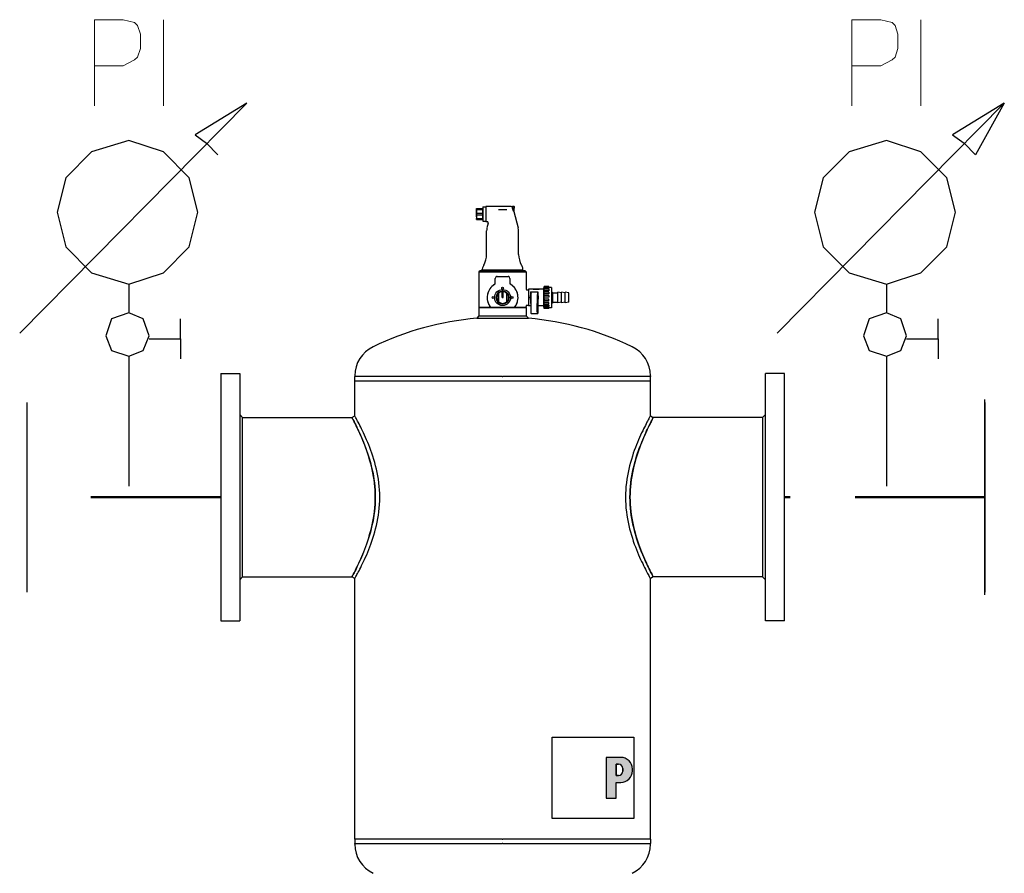
# Model space of a CAD drawing. Units: millimetres. Extents: x -19639 to -1201, y 4679 to 13683.
# Drawn here: x -11037 to -10658, y 8284 to 8612 of the extents above; entities that cross this region are included whole.
import ezdxf

# ---------------------------------------------------------------- set-up
doc = ezdxf.new("R2010")
doc.units = ezdxf.units.MM
doc.linetypes.add('DASHED', pattern=[0.75, 0.5, -0.25])
doc.layers.add('1', color=130, linetype='Continuous')
doc.layers.add('2DH_SYM', color=41, linetype='Continuous')
doc.layers.add('2DH_PLS_P', color=170, linetype='DASHED', lineweight=50)
doc.layers.add('2DH_PLS_Z', color=240, linetype='Continuous', lineweight=50)

# ---------------------------------------------------------------- blocks, each defined once
blk = doc.blocks.new('A$C1CEA7699')
h = blk.add_hatch(color=256)
edge = h.paths.add_edge_path(flags=16)
edge.add_line((546.9, 295.7), (543.7, 295.7))
edge.add_line((543.7, 295.7), (543.7, 280.1))
edge.add_line((543.7, 280.1), (546.9, 280.1))
edge.add_arc((546.9, 286.1), 6, 270, 360)
edge.add_line((552.9, 286.1), (552.9, 289.7))
edge.add_arc((546.9, 289.7), 6, 0, 90)
edge = h.paths.add_edge_path()
edge.add_line((529.7, 305.1), (529.7, 248.8))
edge.add_line((529.7, 248.8), (543.7, 248.8))
edge.add_line((543.7, 248.8), (543.7, 270.7))
edge.add_line((543.7, 270.7), (550, 270.7))
edge.add_arc((550, 286.7), 16, 270, 360)
edge.add_line((566, 286.7), (566, 289.1))
edge.add_arc((550, 289.1), 16, 0, 90)
edge.add_line((550, 305.1), (529.7, 305.1))
for p, q in [((351.8, 1059.4), (351.5, 1059.4)), ((351.5, 1055.7), (351.5, 1059.4)), ((351.8, 1059.4), (360.2, 1059.4)), ((351.8, 1058.1), (351.8, 1059.4)), ((351.8, 1058.1), (360.2, 1058.1)), ((360.2, 1059.4), (360.5, 1059.4)), ((360.2, 1058.1), (360.2, 1059.4)), ((360.5, 1061.7), (360.7, 1061.9)), ((360.5, 1061.7), (360.5, 1042.2)), ((360.7, 1041.9), (360.7, 1061.9)), ((360.7, 1061.9), (364.5, 1061.9)), ((364.5, 1062.4), (364.5, 1041.4)), ((399.1, 1062.4), (364.5, 1062.4)), ((381.9, 1058.3), (393.1, 1058.3)), ((401, 1060.8), (401, 1062.7)), ((401, 1062.7), (403.3, 1062.7)), ((401, 1061.6), (401, 1061.6)), ((401, 1060.8), (401, 1060.4)), ((403.3, 1059.6), (402.5, 1059.6)), ((402.5, 1058.4), (402.5, 1059.6)), ((403.3, 1058.7), (402.5, 1058.7)), ((402.5, 1058.4), (403.3, 1058.4)), ((403.3, 1059.6), (403.3, 1062.7)), ((403.6, 1062.4), (403.3, 1062.7)), ((403.3, 1059.6), (403.6, 1059.6)), ((403.3, 1058.7), (403.6, 1058.7)), ((403.6, 1058.4), (403.3, 1058.4)), ((403.3, 1055.7), (403.3, 1058.4)), ((403.6, 1062.4), (403.6, 1059.6)), ((403.6, 1058.4), (403.6, 1058.7)), ((403.6, 1055.9), (403.6, 1058.4)), ((351.5, 1055.7), (351.5, 1048.2)), ((351.5, 1048.2), (351.5, 1044.4)), ((351.5, 1044.4), (351.8, 1044.4)), ((351.8, 1053.2), (360.2, 1053.2)), ((351.8, 1050.6), (351.8, 1053.2)), ((351.8, 1050.6), (360.2, 1050.6)), ((351.8, 1045.7), (360.2, 1045.7)), ((351.8, 1044.4), (351.8, 1045.7)), ((351.8, 1044.4), (360.2, 1044.4)), ((360.2, 1050.6), (360.2, 1053.2)), ((360.2, 1044.4), (360.2, 1045.7)), ((360.2, 1044.4), (360.5, 1044.4)), ((402.7, 1055.7), (403.3, 1055.7)), ((403, 1055.2), (409, 1032.7)), ((403.6, 1055.9), (403.3, 1055.7)), ((360.5, 1042.2), (360.7, 1041.9)), ((360.7, 1041.9), (364.5, 1041.9)), ((366.3, 1041.4), (364.5, 1041.4)), ((367.8, 1039.4), (366, 1032.7)), ((365.5, 996.5), (365.5, 1028.8)), ((409.5, 996.5), (409.5, 1028.8)), ((359.5, 974.9), (358, 973.9)), ((359.5, 974.9), (359.5, 976)), ((415.5, 974.9), (359.5, 974.9)), ((361.5, 981.5), (360.6, 980)), ((413.5, 981.5), (414.4, 980)), ((415.5, 974.9), (415.5, 976)), ((415.5, 974.9), (417, 973.9)), ((356.5, 973.9), (355, 972.4)), ((355, 972.4), (420, 972.4)), ((355, 972.4), (355, 924.9)), ((418.5, 973.9), (356.5, 973.9)), ((377.5, 957.3), (377.5, 963.4)), ((380, 965.9), (387.5, 965.9)), ((387.5, 965.9), (395, 965.9)), ((396.8, 965.1), (396.8, 965.1)), ((397.5, 963.4), (397.5, 957.3)), ((418.5, 973.9), (420, 972.4)), ((420, 972.4), (420, 948.6)), ((423, 948.6), (423, 925.6)), ((429.6, 948.6), (423, 948.6)), ((429.6, 948.6), (429.6, 948.6)), ((429.6, 948.6), (430.5, 948.6)), ((430.5, 948.2), (430.5, 948.6)), ((430.5, 948.6), (430.5, 948.6)), ((430.9, 948.6), (430.5, 948.6)), ((430.9, 948.6), (431.8, 948.6)), ((430.9, 948.6), (430.9, 948.6)), ((431.8, 948.4), (431.8, 948.6)), ((431.8, 948.6), (431.8, 948.6)), ((432.7, 948.6), (431.8, 948.6)), ((432.7, 948.5), (432.2, 948.5)), ((432.7, 948.5), (432.7, 948.6)), ((432.7, 948.4), (432.7, 948.5)), ((433.6, 948.6), (433.6, 948.6)), ((434, 948.6), (433.6, 948.6)), ((433.8, 948), (433.8, 948.5)), ((434, 948.6), (434, 948.6)), ((434.9, 948.6), (434.9, 948.5)), ((435.8, 948.6), (434.9, 948.6)), ((434.9, 948.4), (434.9, 948.5)), ((434.9, 948.5), (435.3, 948.5)), ((435.8, 948.6), (435.8, 948.6)), ((436.7, 948.6), (435.8, 948.6)), ((435.8, 948.4), (435.8, 948.6)), ((436.7, 948.6), (436.7, 948.6)), ((437.1, 948.6), (436.7, 948.6)), ((437.1, 948.2), (437.1, 948.6)), ((437.1, 948.6), (437.1, 948.6)), ((438, 948.6), (437.1, 948.6)), ((438, 948.6), (438, 948.6)), ((444, 948.6), (438, 948.6)), ((444, 923.9), (444, 950.3)), ((444.7, 950.3), (444, 950.3)), ((444.7, 951.2), (444.7, 952.3)), ((451.2, 952.3), (444.7, 952.3)), ((444.7, 949.4), (444.7, 951.2)), ((451.2, 951.2), (444.7, 951.2)), ((444.7, 948.5), (444.7, 949.4)), ((451.2, 949.4), (444.7, 949.4)), ((444.7, 946.4), (444.7, 948.5)), ((451.2, 948.5), (444.7, 948.5)), ((451.2, 951.2), (451.2, 952.3)), ((451.2, 951.2), (451.2, 949.4)), ((454.9, 951.1), (451.2, 951.1)), ((451.2, 948.5), (451.2, 946.4)), ((454.9, 951.1), (454.9, 923.1)), ((381.5, 942.9), (381.5, 943.5)), ((381.5, 931.3), (381.5, 942.9)), ((381.8, 942.8), (381.8, 931.4)), ((386.7, 945.8), (386.7, 945.1)), ((386.7, 937.1), (386.7, 945.1)), ((386.7, 937.1), (388.2, 937.1)), ((388.2, 945.8), (388.2, 945.1)), ((388.2, 937.1), (388.2, 945.1)), ((393.1, 931.4), (393.1, 942.8)), ((393.4, 943.5), (393.4, 942.9)), ((393.4, 942.9), (393.4, 931.3)), ((421, 947.6), (423, 947.6)), ((426, 945.1), (426, 940.4)), ((426, 945.1), (436, 945.1)), ((426, 945.1), (426.6, 943)), ((426.5, 936.6), (426.5, 937.6)), ((426.8, 917.3), (426.7, 941.2)), ((435.2, 917.3), (435.3, 941.2)), ((436, 945.1), (435.4, 943)), ((435.5, 936.6), (435.5, 937.6)), ((436, 945.1), (436, 940.4)), ((444.7, 944.6), (444.7, 946.4)), ((451.2, 946.4), (444.7, 946.4)), ((444.7, 942.3), (444.7, 944.6)), ((451.2, 944.6), (444.7, 944.6)), ((444.7, 940), (444.7, 942.3)), ((451.2, 942.3), (444.7, 942.3)), ((444.7, 937.5), (444.7, 940)), ((451.2, 940), (444.7, 940)), ((444.7, 935.1), (444.7, 937.5)), ((451.2, 937.5), (444.7, 937.5)), ((451.2, 935.1), (444.7, 935.1)), ((444.7, 935.1), (444.7, 932.6)), ((451.2, 944.6), (451.2, 942.3)), ((451.2, 940), (451.2, 937.5)), ((451.2, 932.6), (451.2, 935.1)), ((454.9, 944.6), (455.5, 944.6)), ((455.5, 929.6), (455.5, 944.6)), ((456.5, 943.6), (455.5, 944.6)), ((456.5, 930.6), (456.5, 943.6)), ((456.5, 943.6), (463.5, 943.6)), ((463.5, 929.9), (463.5, 944.4)), ((468.5, 943.6), (463.5, 944.4)), ((468.5, 929.9), (468.5, 944.4)), ((473.5, 943.6), (468.5, 944.4)), ((473.5, 929.9), (473.5, 944.4)), ((478.5, 943.6), (473.5, 944.4)), ((478.5, 930.6), (478.5, 943.6)), ((355.5, 923.9), (355, 923.4)), ((355, 923.4), (420, 923.4)), ((355, 923.4), (355, 911.9)), ((355.5, 923.9), (371.1, 923.9)), ((371.3, 923.9), (371.1, 923.9)), ((371.3, 923.9), (403.7, 923.9)), ((381.5, 930.7), (381.5, 931.3)), ((393.4, 931.3), (393.4, 930.7)), ((403.9, 923.9), (403.7, 923.9)), ((403.9, 923.9), (419.5, 923.9)), ((419.5, 923.9), (420, 923.4)), ((420, 925.6), (420, 924.9)), ((420, 923.4), (420, 911.9)), ((421, 926.6), (423, 926.6)), ((426.1, 925.6), (423, 925.6)), ((426, 933.8), (426, 929.1)), ((426.1, 929.1), (426, 929.1)), ((426.1, 929.1), (426.1, 915.1)), ((435.9, 929.1), (435.9, 915.1)), ((435.9, 929.1), (436, 929.1)), ((444, 925.6), (435.9, 925.6)), ((436, 933.8), (436, 929.1)), ((444.7, 923.9), (444, 923.9)), ((444.7, 930.5), (444.7, 932.6)), ((451.2, 932.6), (444.7, 932.6)), ((444.7, 928.2), (444.7, 930.5)), ((451.2, 930.5), (444.7, 930.5)), ((444.7, 926.7), (444.7, 928.2)), ((451.2, 928.2), (444.7, 928.2)), ((444.7, 924.6), (444.7, 926.7)), ((451.2, 926.7), (444.7, 926.7)), ((444.7, 924.1), (444.7, 924.6)), ((451.2, 924.6), (444.7, 924.6)), ((444.7, 922.4), (444.7, 924.1)), ((451.2, 924.1), (444.7, 924.1)), ((444.7, 921.9), (444.7, 922.4)), ((451.2, 922.4), (444.7, 922.4)), ((451.2, 921.9), (444.7, 921.9)), ((451.2, 928.2), (451.2, 930.5)), ((451.2, 926.7), (451.2, 924.6)), ((451.2, 922.4), (451.2, 924.1)), ((454.9, 923.1), (451.2, 923.1)), ((451.2, 921.9), (451.2, 922.4)), ((454.9, 929.6), (455.5, 929.6)), ((456.5, 930.6), (455.5, 929.6)), ((456.5, 930.6), (463.5, 930.6)), ((468.5, 930.6), (463.5, 929.9)), ((473.5, 930.6), (468.5, 929.9)), ((478.5, 930.6), (473.5, 929.9)), ((355, 911.9), (352, 908.6)), ((352, 908.6), (423, 908.6)), ((355, 911.9), (420, 911.9)), ((420, 911.9), (423, 908.6)), ((426.7, 915.1), (426.1, 915.1)), ((426.7, 915.1), (435.3, 915.1)), ((435.3, 915.1), (435.9, 915.1)), ((0, 832.6), (0, 492.6)), ((0, 832.6), (26, 832.6)), ((26, 832.6), (26, 492.6)), ((184.3, 829.5), (184.3, 828.6)), ((387, 828.6), (184.3, 828.6)), ((184.3, 822.6), (184.3, 828.6)), ((388, 828.6), (388, 828.6)), ((590.7, 828.6), (388, 828.6)), ((590.7, 829.5), (590.7, 828.6)), ((590.7, 822.6), (590.7, 828.6)), ((749, 492.6), (749, 832.6)), ((775, 832.6), (749, 832.6)), ((775, 492.6), (775, 832.6)), ((184.3, 822.6), (387, 822.6)), ((184.3, 774.3), (184.3, 822.6)), ((184.3, 822.6), (387, 822.6)), ((387, 822.6), (388, 822.6)), ((387, 822.6), (388, 822.6)), ((388, 822.6), (590.7, 822.6)), ((388, 822.6), (388, 822.6)), ((388, 822.6), (388, 822.6)), ((388, 822.6), (388, 822.6)), ((388, 822.6), (590.7, 822.6)), ((590.7, 774.3), (590.7, 822.6)), ((30, 772.2), (26, 776.2)), ((30, 772.2), (180.3, 772.2)), ((30, 553.1), (30, 772.2)), ((180.3, 772.2), (184.3, 774.3)), ((590.7, 774.3), (594.7, 772.2)), ((745, 772.2), (594.7, 772.2)), ((745, 772.2), (749, 776.2)), ((745, 772.2), (745, 553.1)), ((30, 553.1), (26, 549.1)), ((30, 553.1), (180.3, 553.1)), ((184.3, 550.9), (180.3, 553.1)), ((184.3, 192.6), (184.3, 550.9)), ((594.7, 553.1), (590.7, 550.9)), ((590.7, 192.6), (590.7, 550.9)), ((745, 553.1), (594.7, 553.1)), ((745, 553.1), (749, 549.1)), ((0, 492.6), (26, 492.6)), ((775, 492.6), (749, 492.6)), ((455.8, 332.9), (567.8, 332.9)), ((455.8, 220.9), (455.8, 332.9)), ((567.8, 332.9), (567.8, 220.9)), ((529.7, 305.1), (529.7, 248.8)), ((550, 305.1), (529.7, 305.1)), ((529.7, 305.1), (529.7, 248.8)), ((550, 305.1), (529.7, 305.1)), ((546.9, 295.7), (543.7, 295.7)), ((543.7, 295.7), (543.7, 280.1)), ((543.7, 280.1), (543.7, 295.7)), ((543.7, 295.7), (546.9, 295.7)), ((552.9, 286.1), (552.9, 289.7)), ((552.9, 289.7), (552.9, 286.1)), ((566, 286.7), (566, 289.1)), ((566, 286.7), (566, 289.1)), ((543.7, 280.1), (546.9, 280.1)), ((546.9, 280.1), (543.7, 280.1)), ((543.7, 270.7), (550, 270.7)), ((543.7, 248.8), (543.7, 270.7)), ((543.7, 248.8), (543.7, 270.7)), ((543.7, 270.7), (550, 270.7)), ((529.7, 248.8), (543.7, 248.8)), ((529.7, 248.8), (543.7, 248.8)), ((567.8, 220.9), (455.8, 220.9)), ((387, 192.6), (184.3, 192.6)), ((387, 192.6), (184.3, 192.6)), ((184.3, 192.6), (184.3, 186.6)), ((387, 192.6), (388, 192.6)), ((387, 192.6), (388, 192.6)), ((590.7, 192.6), (388, 192.6)), ((388, 192.6), (388, 192.6)), ((388, 192.6), (388, 192.6)), ((388, 192.6), (388, 192.6)), ((590.7, 192.6), (388, 192.6)), ((590.7, 192.6), (590.7, 186.6)), ((184.3, 185.8), (184.3, 186.6)), ((184.3, 186.6), (387, 186.6)), ((388, 186.6), (590.7, 186.6)), ((388, 186.6), (388, 186.6)), ((590.7, 185.8), (590.7, 186.6))]:
    blk.add_line(p, q)
at = {"flags": 128}
for points in [[(351.8, 1058.1), (351.8, 1058), (351.7, 1057.9), (351.7, 1057.7), (351.7, 1057.6), (351.7, 1057.5), (351.7, 1057.4), (351.6, 1057.3), (351.6, 1057.2), (351.6, 1057.1), (351.6, 1057), (351.6, 1056.9), (351.6, 1056.8), (351.6, 1056.7), (351.5, 1056.6), (351.5, 1056.5), (351.5, 1056.4), (351.5, 1056.3), (351.5, 1056.2), (351.5, 1056.1), (351.5, 1056), (351.5, 1055.9), (351.5, 1055.8), (351.5, 1055.8), (351.5, 1055.7)], [(360.5, 1055.7), (360.5, 1055.8), (360.5, 1055.8), (360.5, 1055.9), (360.5, 1056), (360.5, 1056.1), (360.5, 1056.2), (360.5, 1056.3), (360.5, 1056.4), (360.5, 1056.5), (360.5, 1056.6), (360.4, 1056.7), (360.4, 1056.8), (360.4, 1056.9), (360.4, 1057), (360.4, 1057.1), (360.4, 1057.2), (360.4, 1057.3), (360.3, 1057.4), (360.3, 1057.5), (360.3, 1057.6), (360.3, 1057.7), (360.3, 1057.9), (360.2, 1058), (360.2, 1058.1)], [(399.1, 1062.4), (399.4, 1062.4), (399.6, 1062.3), (399.9, 1062.3), (400.1, 1062.2), (400.4, 1062.1), (400.6, 1061.9), (400.8, 1061.8), (401, 1061.6)], [(401, 1060.4), (401, 1060.4), (401, 1060.3), (401, 1060.3), (401, 1060.3), (401, 1060.3), (401, 1060.2), (401.1, 1060.2), (401.1, 1060.2), (401.1, 1060.2), (401.1, 1060.2), (401.1, 1060.1), (401.1, 1060.1), (401.1, 1060.1), (401.1, 1060.1), (401.1, 1060.1), (401.1, 1060), (401.1, 1060), (401.1, 1060), (401.1, 1060), (401.1, 1059.9), (401.1, 1059.9), (401.1, 1059.9), (401.2, 1059.9), (401.2, 1059.9)], [(403, 1055.2), (403, 1055.2), (403, 1055.2), (402.9, 1055.3), (402.9, 1055.3), (402.8, 1055.4), (402.8, 1055.6), (402.7, 1055.7), (402.6, 1055.8), (402.5, 1056), (402.5, 1056.2), (402.4, 1056.4), (402.3, 1056.6), (402.2, 1056.8), (402.1, 1057.1), (402, 1057.3), (401.9, 1057.6), (401.8, 1057.9), (401.7, 1058.1), (401.6, 1058.4), (401.5, 1058.7), (401.4, 1059), (401.3, 1059.3), (401.2, 1059.6), (401.2, 1059.9)], [(351.8, 1053.2), (351.8, 1053.4), (351.7, 1053.5), (351.7, 1053.6), (351.7, 1053.7), (351.7, 1053.8), (351.7, 1053.9), (351.6, 1054), (351.6, 1054.1), (351.6, 1054.2), (351.6, 1054.3), (351.6, 1054.4), (351.6, 1054.5), (351.6, 1054.6), (351.5, 1054.7), (351.5, 1054.8), (351.5, 1054.9), (351.5, 1055), (351.5, 1055.1), (351.5, 1055.2), (351.5, 1055.3), (351.5, 1055.4), (351.5, 1055.5), (351.5, 1055.6), (351.5, 1055.7)], [(351.5, 1048.2), (351.5, 1048.3), (351.5, 1048.3), (351.5, 1048.4), (351.5, 1048.5), (351.5, 1048.6), (351.5, 1048.7), (351.5, 1048.8), (351.5, 1048.9), (351.5, 1049), (351.5, 1049.1), (351.6, 1049.2), (351.6, 1049.3), (351.6, 1049.4), (351.6, 1049.5), (351.6, 1049.6), (351.6, 1049.7), (351.6, 1049.8), (351.7, 1049.9), (351.7, 1050), (351.7, 1050.1), (351.7, 1050.2), (351.7, 1050.4), (351.8, 1050.5), (351.8, 1050.6)], [(351.5, 1048.2), (351.5, 1048.1), (351.5, 1048), (351.5, 1047.9), (351.5, 1047.8), (351.5, 1047.7), (351.5, 1047.6), (351.5, 1047.5), (351.5, 1047.4), (351.5, 1047.3), (351.5, 1047.2), (351.6, 1047.1), (351.6, 1047), (351.6, 1046.9), (351.6, 1046.8), (351.6, 1046.7), (351.6, 1046.6), (351.6, 1046.5), (351.7, 1046.4), (351.7, 1046.3), (351.7, 1046.2), (351.7, 1046.1), (351.7, 1046), (351.8, 1045.9), (351.8, 1045.7)], [(360.2, 1053.2), (360.2, 1053.4), (360.3, 1053.5), (360.3, 1053.6), (360.3, 1053.7), (360.3, 1053.8), (360.3, 1053.9), (360.4, 1054), (360.4, 1054.1), (360.4, 1054.2), (360.4, 1054.3), (360.4, 1054.4), (360.4, 1054.5), (360.4, 1054.6), (360.5, 1054.7), (360.5, 1054.8), (360.5, 1054.9), (360.5, 1055), (360.5, 1055.1), (360.5, 1055.2), (360.5, 1055.3), (360.5, 1055.4), (360.5, 1055.5), (360.5, 1055.6), (360.5, 1055.7)], [(360.5, 1048.2), (360.5, 1048.3), (360.5, 1048.3), (360.5, 1048.4), (360.5, 1048.5), (360.5, 1048.6), (360.5, 1048.7), (360.5, 1048.8), (360.5, 1048.9), (360.5, 1049), (360.5, 1049.1), (360.4, 1049.2), (360.4, 1049.3), (360.4, 1049.4), (360.4, 1049.5), (360.4, 1049.6), (360.4, 1049.7), (360.4, 1049.8), (360.3, 1049.9), (360.3, 1050), (360.3, 1050.1), (360.3, 1050.2), (360.3, 1050.4), (360.2, 1050.5), (360.2, 1050.6)], [(360.2, 1045.7), (360.2, 1045.9), (360.3, 1046), (360.3, 1046.1), (360.3, 1046.2), (360.3, 1046.3), (360.3, 1046.4), (360.4, 1046.5), (360.4, 1046.6), (360.4, 1046.7), (360.4, 1046.8), (360.4, 1046.9), (360.4, 1047), (360.4, 1047.1), (360.5, 1047.2), (360.5, 1047.3), (360.5, 1047.4), (360.5, 1047.5), (360.5, 1047.6), (360.5, 1047.7), (360.5, 1047.8), (360.5, 1047.9), (360.5, 1048), (360.5, 1048.1), (360.5, 1048.2)], [(367.8, 1039.4), (367.8, 1039.6), (367.9, 1039.8), (367.8, 1039.9), (367.8, 1040.1), (367.8, 1040.3), (367.7, 1040.5), (367.6, 1040.6), (367.5, 1040.8), (367.4, 1040.9), (367.3, 1041), (367.1, 1041.2), (367, 1041.2), (366.8, 1041.3), (366.6, 1041.4), (366.4, 1041.4), (366.3, 1041.4)], [(378.2, 965.1), (378.2, 965), (378.2, 965), (378.1, 965), (378.1, 965), (378.1, 965), (378.1, 965), (378.1, 965), (378.1, 965), (378.1, 965), (378.1, 965), (378.1, 965), (378.1, 965), (378.1, 965), (378.1, 964.9), (378.1, 964.9), (378.1, 964.9), (378, 964.9), (378, 964.9), (378, 964.9), (378, 964.9), (378, 964.9), (378, 964.9), (378, 964.9), (378, 964.9)], [(379.3, 965.8), (379.2, 965.7), (379.2, 965.7), (379.2, 965.7), (379.2, 965.7), (379.2, 965.7), (379.1, 965.7), (379.1, 965.7), (379.1, 965.7), (379, 965.7), (379, 965.7), (379, 965.6), (379, 965.6), (378.9, 965.6), (378.9, 965.6), (378.9, 965.6), (378.8, 965.6), (378.8, 965.6), (378.8, 965.5), (378.7, 965.5), (378.7, 965.5), (378.7, 965.5), (378.6, 965.5), (378.6, 965.4), (378.6, 965.4)], [(397.3, 964.2), (397.3, 964.2), (397.3, 964.2), (397.3, 964.2), (397.3, 964.2), (397.3, 964.2), (397.3, 964.2), (397.3, 964.3), (397.3, 964.3), (397.3, 964.3), (397.3, 964.3), (397.3, 964.3), (397.3, 964.3), (397.3, 964.3), (397.3, 964.3), (397.3, 964.3), (397.3, 964.3), (397.3, 964.3), (397.3, 964.3), (397.3, 964.3), (397.3, 964.3), (397.3, 964.4), (397.3, 964.4), (397.3, 964.4), (397.3, 964.4)], [(376.3, 955.2), (376, 955), (375.7, 954.8), (375.4, 954.6), (375.1, 954.4), (374.8, 954.1), (374.5, 953.9), (374.2, 953.7), (374, 953.5), (373.7, 953.2), (373.4, 953), (373.1, 952.8), (372.9, 952.5), (372.6, 952.3), (372.4, 952), (372.1, 951.8), (371.9, 951.5), (371.6, 951.2), (371.4, 951), (371.2, 950.7), (370.9, 950.4), (370.7, 950.2), (370.5, 949.9), (370.3, 949.6), (370.1, 949.3)], [(377, 955.8), (377, 955.8), (377, 955.7), (376.9, 955.7), (376.9, 955.7), (376.9, 955.7), (376.9, 955.6), (376.9, 955.6), (376.8, 955.6), (376.8, 955.6), (376.8, 955.5), (376.8, 955.5), (376.7, 955.5), (376.7, 955.5), (376.7, 955.5), (376.7, 955.4), (376.7, 955.4), (376.6, 955.4), (376.6, 955.4), (376.6, 955.4), (376.6, 955.4), (376.6, 955.3), (376.5, 955.3), (376.5, 955.3), (376.5, 955.3)], [(398.1, 955.7), (398.1, 955.7), (398.1, 955.7), (398.1, 955.7), (398, 955.7), (398, 955.7), (398, 955.7), (398, 955.7), (398, 955.8), (398, 955.8), (398, 955.8), (398, 955.8), (398, 955.8), (398, 955.8), (398, 955.8), (398, 955.8), (398, 955.8), (398, 955.8), (398, 955.8), (398, 955.8), (398, 955.8), (398, 955.8), (398, 955.8), (398, 955.8), (398, 955.8)], [(404.9, 949.3), (404.7, 949.6), (404.5, 949.9), (404.3, 950.2), (404.1, 950.4), (403.8, 950.7), (403.6, 951), (403.4, 951.2), (403.1, 951.5), (402.9, 951.8), (402.6, 952), (402.4, 952.3), (402.1, 952.5), (401.9, 952.8), (401.6, 953), (401.3, 953.2), (401, 953.5), (400.8, 953.7), (400.5, 953.9), (400.2, 954.1), (399.9, 954.4), (399.6, 954.6), (399.3, 954.8), (399, 955), (398.7, 955.2)], [(420, 948.6), (420, 948.4), (420.1, 948.2), (420.2, 948), (420.3, 947.9), (420.4, 947.8), (420.6, 947.7), (420.8, 947.6), (421, 947.6)], [(431.8, 948.1), (431.6, 948.1), (431.5, 948.1), (431.3, 948.1), (431.2, 948.1), (431.1, 948.1), (430.9, 948.1), (430.8, 948.2), (430.7, 948.2), (430.5, 948.2), (430.4, 948.2), (430.3, 948.3), (430.2, 948.3), (430.1, 948.3), (430, 948.4), (430, 948.4), (429.9, 948.4), (429.8, 948.4), (429.8, 948.5), (429.7, 948.5), (429.7, 948.5), (429.6, 948.5), (429.6, 948.5), (429.6, 948.6), (429.6, 948.6)], [(433.8, 948.5), (433.7, 948.4), (433.6, 948.4), (433.5, 948.4), (433.3, 948.4), (433.1, 948.3), (433, 948.3), (432.8, 948.3), (432.6, 948.3), (432.4, 948.3), (432.2, 948.3), (432, 948.3), (431.8, 948.3), (431.6, 948.3), (431.5, 948.3), (431.3, 948.4), (431.1, 948.4), (431, 948.4), (430.9, 948.4), (430.8, 948.5), (430.7, 948.5), (430.6, 948.5), (430.5, 948.5), (430.5, 948.6), (430.5, 948.6)], [(433.6, 948.6), (433.6, 948.6), (433.6, 948.5), (433.5, 948.5), (433.4, 948.5), (433.3, 948.5), (433.2, 948.5), (433.1, 948.4), (432.9, 948.4), (432.8, 948.4), (432.6, 948.4), (432.4, 948.4), (432.2, 948.4), (432.1, 948.4), (431.9, 948.4), (431.7, 948.4), (431.6, 948.4), (431.4, 948.4), (431.3, 948.5), (431.2, 948.5), (431.1, 948.5), (431, 948.5), (430.9, 948.5), (430.9, 948.6), (430.9, 948.6)], [(432.2, 948.5), (432.2, 948.5), (432.2, 948.5), (432.2, 948.5), (432.1, 948.5), (432.1, 948.5), (432.1, 948.5), (432.1, 948.5), (432, 948.5), (432, 948.5), (432, 948.5), (432, 948.5), (431.9, 948.5), (431.9, 948.5), (431.9, 948.5), (431.9, 948.5), (431.9, 948.5), (431.8, 948.6), (431.8, 948.6), (431.8, 948.6), (431.8, 948.6), (431.8, 948.6), (431.8, 948.6), (431.8, 948.6), (431.8, 948.6)], [(435.8, 948.1), (435.6, 948), (435.5, 948), (435.3, 948), (435.1, 948), (435, 948), (434.8, 948), (434.6, 948), (434.5, 948), (434.3, 948), (434.1, 948), (434, 948), (433.8, 948), (433.6, 948), (433.5, 948), (433.3, 948), (433.1, 948), (433, 948), (432.8, 948), (432.6, 948), (432.5, 948), (432.3, 948), (432.1, 948), (432, 948), (431.8, 948.1)], [(437.1, 948.6), (437.1, 948.6), (437.1, 948.5), (437, 948.5), (436.9, 948.5), (436.8, 948.5), (436.7, 948.4), (436.6, 948.4), (436.5, 948.4), (436.3, 948.4), (436.1, 948.3), (436, 948.3), (435.8, 948.3), (435.6, 948.3), (435.4, 948.3), (435.2, 948.3), (435, 948.3), (434.8, 948.3), (434.6, 948.3), (434.5, 948.3), (434.3, 948.4), (434.1, 948.4), (434, 948.4), (433.9, 948.4), (433.8, 948.5)], [(436.7, 948.6), (436.7, 948.6), (436.7, 948.5), (436.6, 948.5), (436.5, 948.5), (436.4, 948.5), (436.3, 948.5), (436.2, 948.4), (436, 948.4), (435.9, 948.4), (435.7, 948.4), (435.5, 948.4), (435.3, 948.4), (435.2, 948.4), (435, 948.4), (434.8, 948.4), (434.7, 948.4), (434.5, 948.4), (434.4, 948.5), (434.3, 948.5), (434.2, 948.5), (434.1, 948.5), (434, 948.5), (434, 948.6), (434, 948.6)], [(435.3, 948.5), (435.4, 948.5), (435.4, 948.5), (435.4, 948.5), (435.5, 948.5), (435.5, 948.5), (435.5, 948.5), (435.5, 948.5), (435.6, 948.5), (435.6, 948.5), (435.6, 948.5), (435.6, 948.5), (435.7, 948.5), (435.7, 948.5), (435.7, 948.5), (435.7, 948.5), (435.7, 948.5), (435.8, 948.6), (435.8, 948.6), (435.8, 948.6), (435.8, 948.6), (435.8, 948.6), (435.8, 948.6), (435.8, 948.6), (435.8, 948.6)], [(438, 948.6), (438, 948.6), (438, 948.5), (438, 948.5), (437.9, 948.5), (437.9, 948.5), (437.8, 948.5), (437.8, 948.4), (437.7, 948.4), (437.6, 948.4), (437.6, 948.4), (437.5, 948.3), (437.4, 948.3), (437.3, 948.3), (437.2, 948.2), (437.1, 948.2), (436.9, 948.2), (436.8, 948.2), (436.7, 948.1), (436.5, 948.1), (436.4, 948.1), (436.3, 948.1), (436.1, 948.1), (436, 948.1), (435.8, 948.1)], [(367.4, 944), (367.4, 943.9), (367.3, 943.8), (367.3, 943.7), (367.3, 943.6), (367.2, 943.5), (367.2, 943.3), (367.2, 943.2), (367.1, 943.1), (367.1, 943), (367.1, 942.9), (367, 942.8), (367, 942.7), (367, 942.5), (366.9, 942.4), (366.9, 942.3), (366.9, 942.2), (366.8, 942.1), (366.8, 942), (366.8, 941.8), (366.8, 941.7), (366.7, 941.6), (366.7, 941.5), (366.7, 941.4), (366.7, 941.3)], [(381.8, 942.8), (381.8, 942.8), (381.8, 942.8), (381.8, 942.8), (381.8, 942.8), (381.8, 942.8), (381.8, 942.8), (381.8, 942.8), (381.8, 942.8), (381.7, 942.8), (381.7, 942.8), (381.7, 942.8), (381.7, 942.8), (381.7, 942.8), (381.7, 942.8), (381.7, 942.8), (381.7, 942.9), (381.6, 942.9), (381.6, 942.9), (381.6, 942.9), (381.6, 942.9), (381.6, 942.9), (381.6, 942.9), (381.6, 942.9), (381.5, 942.9)], [(388.2, 945.8), (388.2, 945.8), (388.1, 945.8), (388.1, 945.8), (388, 945.8), (387.9, 945.8), (387.9, 945.8), (387.8, 945.8), (387.7, 945.9), (387.7, 945.9), (387.6, 945.9), (387.6, 945.9), (387.5, 945.9), (387.4, 945.9), (387.4, 945.9), (387.3, 945.9), (387.3, 945.9), (387.2, 945.8), (387.1, 945.8), (387.1, 945.8), (387, 945.8), (386.9, 945.8), (386.9, 945.8), (386.8, 945.8), (386.7, 945.8)], [(393.1, 942.8), (393.2, 942.8), (393.2, 942.8), (393.2, 942.8), (393.2, 942.8), (393.2, 942.8), (393.2, 942.8), (393.2, 942.8), (393.2, 942.8), (393.3, 942.8), (393.3, 942.8), (393.3, 942.8), (393.3, 942.8), (393.3, 942.8), (393.3, 942.8), (393.3, 942.8), (393.3, 942.9), (393.4, 942.9), (393.4, 942.9), (393.4, 942.9), (393.4, 942.9), (393.4, 942.9), (393.4, 942.9), (393.4, 942.9), (393.4, 942.9)], [(408.3, 941.3), (408.3, 941.4), (408.3, 941.5), (408.3, 941.6), (408.2, 941.7), (408.2, 941.8), (408.2, 942), (408.2, 942.1), (408.1, 942.2), (408.1, 942.3), (408.1, 942.4), (408, 942.5), (408, 942.7), (408, 942.8), (407.9, 942.9), (407.9, 943), (407.9, 943.1), (407.8, 943.2), (407.8, 943.3), (407.8, 943.5), (407.7, 943.6), (407.7, 943.7), (407.7, 943.8), (407.6, 943.9), (407.6, 944)], [(426, 940.4), (426, 940.3), (426.1, 940.1), (426.1, 939.9), (426.2, 939.8), (426.2, 939.7), (426.2, 939.5), (426.3, 939.4), (426.3, 939.3), (426.3, 939.1), (426.3, 939), (426.4, 938.9), (426.4, 938.8), (426.4, 938.7), (426.4, 938.6), (426.4, 938.5), (426.4, 938.4), (426.5, 938.3), (426.5, 938.2), (426.5, 938.1), (426.5, 938), (426.5, 937.9), (426.5, 937.8), (426.5, 937.7), (426.5, 937.6)], [(426.5, 936.6), (426.5, 936.5), (426.5, 936.4), (426.5, 936.4), (426.5, 936.3), (426.5, 936.2), (426.5, 936.1), (426.5, 936), (426.4, 935.9), (426.4, 935.7), (426.4, 935.6), (426.4, 935.5), (426.4, 935.4), (426.4, 935.3), (426.3, 935.2), (426.3, 935.1), (426.3, 934.9), (426.3, 934.8), (426.2, 934.7), (426.2, 934.5), (426.2, 934.4), (426.1, 934.3), (426.1, 934.1), (426, 934), (426, 933.8)], [(436, 940.4), (436, 940.3), (435.9, 940.1), (435.9, 939.9), (435.8, 939.8), (435.8, 939.7), (435.8, 939.5), (435.7, 939.4), (435.7, 939.3), (435.7, 939.1), (435.7, 939), (435.6, 938.9), (435.6, 938.8), (435.6, 938.7), (435.6, 938.6), (435.6, 938.5), (435.6, 938.4), (435.5, 938.3), (435.5, 938.2), (435.5, 938.1), (435.5, 938), (435.5, 937.9), (435.5, 937.8), (435.5, 937.7), (435.5, 937.6)], [(435.5, 936.6), (435.5, 936.5), (435.5, 936.4), (435.5, 936.4), (435.5, 936.3), (435.5, 936.2), (435.5, 936.1), (435.5, 936), (435.6, 935.9), (435.6, 935.7), (435.6, 935.6), (435.6, 935.5), (435.6, 935.4), (435.6, 935.3), (435.7, 935.2), (435.7, 935.1), (435.7, 934.9), (435.7, 934.8), (435.8, 934.7), (435.8, 934.5), (435.8, 934.4), (435.9, 934.3), (435.9, 934.1), (436, 934), (436, 933.8)], [(366.8, 932.2), (366.9, 931.8), (367, 931.5), (367.1, 931.1), (367.2, 930.7), (367.3, 930.4), (367.5, 930), (367.6, 929.7), (367.7, 929.3), (367.9, 929), (368, 928.7), (368.1, 928.3), (368.3, 928), (368.5, 927.7), (368.6, 927.4), (368.8, 927), (369, 926.7), (369.1, 926.4), (369.3, 926.1), (369.5, 925.8), (369.7, 925.5), (369.9, 925.2), (370.1, 924.9), (370.3, 924.6), (370.5, 924.3)], [(369.4, 924.9), (369.5, 924.9), (369.6, 924.9), (369.6, 924.8), (369.7, 924.8), (369.7, 924.8), (369.8, 924.7), (369.9, 924.7), (369.9, 924.7), (370, 924.7), (370, 924.6), (370.1, 924.6), (370.1, 924.6), (370.2, 924.6), (370.2, 924.5), (370.2, 924.5), (370.3, 924.5), (370.3, 924.5), (370.4, 924.4), (370.4, 924.4), (370.4, 924.4), (370.5, 924.4), (370.5, 924.3), (370.5, 924.3), (370.5, 924.3)], [(381.5, 931.3), (381.6, 931.3), (381.6, 931.3), (381.6, 931.3), (381.6, 931.3), (381.6, 931.3), (381.6, 931.3), (381.6, 931.4), (381.7, 931.4), (381.7, 931.4), (381.7, 931.4), (381.7, 931.4), (381.7, 931.4), (381.7, 931.4), (381.7, 931.4), (381.7, 931.4), (381.8, 931.4), (381.8, 931.4), (381.8, 931.4), (381.8, 931.4), (381.8, 931.4), (381.8, 931.4), (381.8, 931.4), (381.8, 931.4), (381.8, 931.4)], [(393.4, 931.3), (393.4, 931.3), (393.4, 931.3), (393.4, 931.3), (393.4, 931.3), (393.4, 931.3), (393.4, 931.3), (393.4, 931.4), (393.3, 931.4), (393.3, 931.4), (393.3, 931.4), (393.3, 931.4), (393.3, 931.4), (393.3, 931.4), (393.3, 931.4), (393.3, 931.4), (393.2, 931.4), (393.2, 931.4), (393.2, 931.4), (393.2, 931.4), (393.2, 931.4), (393.2, 931.4), (393.2, 931.4), (393.2, 931.4), (393.1, 931.4)], [(404.5, 924.3), (404.7, 924.6), (404.9, 924.9), (405.1, 925.2), (405.3, 925.5), (405.5, 925.8), (405.7, 926.1), (405.9, 926.4), (406, 926.7), (406.2, 927), (406.4, 927.4), (406.5, 927.7), (406.7, 928), (406.9, 928.3), (407, 928.7), (407.1, 929), (407.3, 929.3), (407.4, 929.7), (407.5, 930), (407.7, 930.4), (407.8, 930.7), (407.9, 931.1), (408, 931.5), (408.1, 931.8), (408.2, 932.2)], [(404.5, 924.3), (404.5, 924.3), (404.5, 924.3), (404.5, 924.4), (404.6, 924.4), (404.6, 924.4), (404.6, 924.4), (404.7, 924.5), (404.7, 924.5), (404.8, 924.5), (404.8, 924.5), (404.8, 924.6), (404.9, 924.6), (404.9, 924.6), (405, 924.6), (405, 924.7), (405.1, 924.7), (405.1, 924.7), (405.2, 924.7), (405.3, 924.8), (405.3, 924.8), (405.4, 924.8), (405.4, 924.9), (405.5, 924.9), (405.6, 924.9)], [(421, 926.6), (420.8, 926.6), (420.6, 926.5), (420.4, 926.4), (420.3, 926.3), (420.2, 926.2), (420.1, 926), (420, 925.8), (420, 925.6)], [(387, 828.6), (387, 828.6), (387.1, 828.6), (387.1, 828.6), (387.2, 828.6), (387.2, 828.6), (387.2, 828.6), (387.3, 828.6), (387.3, 828.5), (387.4, 828.5), (387.4, 828.5), (387.5, 828.5), (387.5, 828.5), (387.5, 828.5), (387.6, 828.5), (387.6, 828.5), (387.7, 828.5), (387.7, 828.6), (387.8, 828.6), (387.8, 828.6), (387.8, 828.6), (387.9, 828.6), (387.9, 828.6), (388, 828.6), (388, 828.6)], [(180.3, 772.2), (180.4, 772.1), (180.5, 771.7), (180.8, 771.2), (181.3, 770.4), (181.8, 769.3), (182.4, 768.1), (183.2, 766.7), (184, 765), (185, 763.1), (186, 761.1), (187.1, 758.8), (188.2, 756.4), (189.5, 753.8), (190.8, 751), (192.1, 748), (193.4, 744.9), (194.8, 741.7), (196.2, 738.2), (197.7, 734.7), (199.1, 731), (200.5, 727.1), (201.8, 723.1), (203.2, 719), (204.5, 714.8), (205.7, 710.5), (206.8, 706), (207.9, 701.5), (208.9, 696.9), (209.8, 692.2), (210.5, 687.4), (211.2, 682.5), (211.7, 677.6), (212.1, 672.6), (212.3, 667.6), (212.4, 662.6)], [(212.4, 662.6), (212.3, 667.4), (212.1, 672.2), (211.7, 677), (211.3, 681.8), (210.7, 686.5), (209.9, 691.3), (209.1, 696), (208.1, 700.7), (207, 705.2), (205.9, 709.7), (204.7, 714.1), (203.4, 718.4), (202, 722.5), (200.7, 726.5), (199.3, 730.3), (197.9, 734), (196.5, 737.5), (195.2, 740.8), (193.8, 744.1), (192.4, 747.2), (191.1, 750.2), (189.8, 753.1), (188.5, 755.8), (187.3, 758.3), (186.2, 760.7), (185.1, 762.8), (184.1, 764.8), (183.2, 766.5), (182.5, 768), (181.8, 769.3), (181.3, 770.3), (180.8, 771.2), (180.5, 771.7), (180.4, 772.1), (180.3, 772.2)], [(218.5, 662.6), (218.5, 667.6), (218.2, 672.6), (217.9, 677.6), (217.3, 682.5), (216.7, 687.3), (215.9, 692.1), (215, 696.8), (214, 701.4), (212.9, 706), (211.7, 710.4), (210.4, 714.7), (209.1, 718.9), (207.7, 723), (206.3, 727), (204.9, 730.8), (203.5, 734.5), (202, 738.1), (200.5, 741.6), (199.1, 744.9), (197.7, 748), (196.3, 751), (194.9, 753.9), (193.6, 756.6), (192.4, 759.1), (191.2, 761.4), (190.1, 763.6), (189, 765.6), (188.1, 767.4), (187.2, 769), (186.5, 770.4), (185.8, 771.6), (185.3, 772.6), (184.9, 773.3), (184.5, 773.9), (184.4, 774.2), (184.3, 774.3)], [(590.7, 774.3), (590.6, 774.2), (590.5, 773.9), (590.1, 773.3), (589.7, 772.6), (589.2, 771.6), (588.5, 770.4), (587.8, 769), (586.9, 767.4), (586, 765.6), (584.9, 763.6), (583.8, 761.4), (582.6, 759.1), (581.4, 756.6), (580.1, 753.9), (578.7, 751), (577.3, 748), (575.9, 744.9), (574.4, 741.6), (573, 738.1), (571.5, 734.5), (570.1, 730.8), (568.6, 726.9), (567.2, 723), (565.9, 718.9), (564.6, 714.7), (563.3, 710.4), (562.1, 706), (561, 701.4), (560, 696.8), (559.1, 692.1), (558.3, 687.3), (557.7, 682.5), (557.1, 677.6), (556.8, 672.6), (556.5, 667.6), (556.5, 662.6)], [(562.6, 662.6), (562.7, 667.6), (562.9, 672.6), (563.3, 677.6), (563.8, 682.5), (564.5, 687.4), (565.2, 692.2), (566.1, 696.9), (567.1, 701.5), (568.2, 706.1), (569.3, 710.5), (570.6, 714.8), (571.8, 719.1), (573.2, 723.2), (574.5, 727.1), (575.9, 731), (577.4, 734.7), (578.8, 738.3), (580.2, 741.7), (581.6, 744.9), (582.9, 748.1), (584.3, 751), (585.5, 753.8), (586.8, 756.4), (587.9, 758.8), (589, 761.1), (590.1, 763.1), (591, 765), (591.8, 766.7), (592.6, 768.1), (593.2, 769.4), (593.7, 770.4), (594.2, 771.2), (594.5, 771.7), (594.6, 772.1), (594.7, 772.2)], [(594.7, 772.2), (594.6, 772.1), (594.5, 771.7), (594.2, 771.2), (593.7, 770.3), (593.2, 769.3), (592.5, 768), (591.8, 766.5), (590.9, 764.8), (589.9, 762.8), (588.8, 760.7), (587.7, 758.3), (586.5, 755.8), (585.2, 753.1), (583.9, 750.2), (582.6, 747.2), (581.2, 744.1), (579.8, 740.8), (578.5, 737.5), (577.1, 734), (575.7, 730.3), (574.3, 726.5), (573, 722.5), (571.6, 718.4), (570.3, 714.1), (569.1, 709.7), (568, 705.2), (566.9, 700.7), (565.9, 696), (565.1, 691.3), (564.3, 686.5), (563.7, 681.8), (563.3, 677), (562.9, 672.2), (562.7, 667.4), (562.6, 662.6)], [(212.4, 662.6), (212.3, 657.7), (212.1, 652.7), (211.7, 647.8), (211.2, 642.9), (210.6, 638), (209.8, 633.2), (208.9, 628.4), (207.9, 623.8), (206.8, 619.3), (205.7, 614.8), (204.5, 610.5), (203.2, 606.3), (201.8, 602.2), (200.5, 598.2), (199.1, 594.3), (197.7, 590.6), (196.3, 587.1), (194.8, 583.6), (193.5, 580.3), (192.1, 577.2), (190.8, 574.3), (189.5, 571.5), (188.2, 568.9), (187.1, 566.4), (186, 564.2), (185, 562.1), (184, 560.3), (183.2, 558.6), (182.4, 557.2), (181.8, 555.9), (181.3, 554.9), (180.8, 554.1), (180.5, 553.5), (180.4, 553.2), (180.3, 553.1)], [(180.3, 553.1), (180.4, 553.2), (180.5, 553.5), (180.8, 554.1), (181.3, 554.9), (181.8, 556), (182.5, 557.2), (183.2, 558.7), (184.1, 560.5), (185.1, 562.4), (186.2, 564.6), (187.3, 566.9), (188.5, 569.5), (189.8, 572.2), (191.1, 575), (192.4, 578.1), (193.8, 581.2), (195.2, 584.4), (196.5, 587.8), (197.9, 591.3), (199.3, 594.9), (200.7, 598.8), (202, 602.8), (203.4, 606.9), (204.7, 611.2), (205.9, 615.6), (207, 620), (208.1, 624.6), (209.1, 629.3), (209.9, 634), (210.7, 638.7), (211.3, 643.5), (211.7, 648.3), (212.1, 653.1), (212.3, 657.9), (212.4, 662.6)], [(184.3, 550.9), (184.4, 551), (184.5, 551.4), (184.9, 551.9), (185.3, 552.7), (185.8, 553.7), (186.5, 554.9), (187.2, 556.3), (188.1, 557.9), (189, 559.7), (190.1, 561.6), (191.2, 563.8), (192.4, 566.2), (193.6, 568.7), (194.9, 571.4), (196.3, 574.2), (197.7, 577.2), (199.1, 580.4), (200.6, 583.7), (202, 587.2), (203.5, 590.7), (204.9, 594.5), (206.3, 598.3), (207.8, 602.3), (209.1, 606.4), (210.4, 610.6), (211.7, 614.9), (212.9, 619.3), (214, 623.8), (215, 628.5), (215.9, 633.2), (216.7, 637.9), (217.3, 642.8), (217.9, 647.7), (218.2, 652.6), (218.5, 657.6), (218.5, 662.6)], [(556.5, 662.6), (556.5, 657.6), (556.8, 652.6), (557.1, 647.7), (557.7, 642.7), (558.3, 637.9), (559.1, 633.1), (560, 628.4), (561, 623.8), (562.1, 619.3), (563.3, 614.9), (564.6, 610.6), (565.9, 606.4), (567.2, 602.3), (568.6, 598.3), (570.1, 594.5), (571.5, 590.8), (573, 587.2), (574.4, 583.7), (575.9, 580.4), (577.3, 577.2), (578.7, 574.2), (580.1, 571.4), (581.4, 568.7), (582.6, 566.2), (583.8, 563.8), (584.9, 561.7), (586, 559.7), (586.9, 557.9), (587.8, 556.3), (588.5, 554.9), (589.2, 553.7), (589.7, 552.7), (590.1, 551.9), (590.5, 551.4), (590.6, 551), (590.7, 550.9)], [(594.7, 553.1), (594.6, 553.2), (594.5, 553.5), (594.2, 554.1), (593.7, 554.9), (593.2, 555.9), (592.6, 557.2), (591.8, 558.6), (591, 560.3), (590, 562.1), (589, 564.2), (587.9, 566.4), (586.8, 568.9), (585.5, 571.5), (584.2, 574.3), (582.9, 577.2), (581.5, 580.4), (580.2, 583.6), (578.7, 587.1), (577.3, 590.6), (575.9, 594.3), (574.5, 598.2), (573.2, 602.2), (571.8, 606.3), (570.5, 610.5), (569.3, 614.8), (568.2, 619.3), (567.1, 623.8), (566.1, 628.5), (565.2, 633.2), (564.5, 638), (563.8, 642.8), (563.3, 647.7), (562.9, 652.6), (562.7, 657.6), (562.6, 662.6)], [(562.6, 662.6), (562.7, 657.9), (562.9, 653.1), (563.3, 648.3), (563.7, 643.5), (564.3, 638.7), (565.1, 634), (565.9, 629.3), (566.9, 624.6), (568, 620), (569.1, 615.6), (570.3, 611.2), (571.6, 606.9), (573, 602.8), (574.3, 598.8), (575.7, 594.9), (577.1, 591.3), (578.5, 587.8), (579.8, 584.4), (581.2, 581.2), (582.6, 578.1), (583.9, 575), (585.2, 572.2), (586.5, 569.5), (587.7, 566.9), (588.8, 564.6), (589.9, 562.4), (590.9, 560.5), (591.8, 558.7), (592.5, 557.2), (593.2, 556), (593.7, 554.9), (594.2, 554.1), (594.5, 553.5), (594.6, 553.2), (594.7, 553.1)], [(388, 186.6), (388, 186.7), (387.9, 186.7), (387.9, 186.7), (387.8, 186.7), (387.8, 186.7), (387.8, 186.7), (387.7, 186.7), (387.7, 186.7), (387.6, 186.7), (387.6, 186.7), (387.5, 186.7), (387.5, 186.7), (387.5, 186.7), (387.4, 186.7), (387.4, 186.7), (387.3, 186.7), (387.3, 186.7), (387.2, 186.7), (387.2, 186.7), (387.2, 186.7), (387.1, 186.7), (387.1, 186.7), (387, 186.7), (387, 186.6)]]:
    blk.add_lwpolyline(points, dxfattribs=at)
for centre, radius in [((387.5, 937.1), 11), ((387.5, 950.1), 1.25), ((374.5, 937.1), 1.25), ((387.5, 937.1), 8.8), ((400.5, 937.1), 1.25)]:
    blk.add_circle(centre, radius)
for centre, radius, start, end in [((380.5, 1028.8), 15, 165, 180), ((394.5, 1028.8), 15, 0, 15), ((335.5, 996.5), 30, 330, 360), ((439.5, 996.5), 30, 180, 210), ((367.5, 976), 8, 150, 180), ((407.5, 976), 8, 0, 30), ((380, 963.4), 2.5, 100.2706, 180), ((380, 963.4), 2.5, 90, 100.2706), ((395, 963.4), 2.5, 79.7294, 90), ((395, 963.4), 2.5, 0, 79.7294), ((387.5, 937.1), 21.2, 121.7569, 217.0469), ((375, 957.3), 2.5, 301.7569, 360), ((400, 957.3), 2.5, 180, 238.2431), ((387.5, 937.1), 21.2, 322.9531, 58.2431), ((387.5, 937.1), 8.75, 132.8436, 227.1564), ((387.5, 937.1), 8.75, 94.9171, 132.8436), ((387.5, 937.1), 8, 95.3794, 134.9306), ((387.5, 937.1), 8.75, 47.1564, 85.0829), ((387.5, 937.1), 8, 45.0694, 84.6206), ((387.5, 937.1), 8.75, 312.8436, 47.1564), ((431, 937.1), 6, 146.4427, 213.5573), ((431, 937.1), 4.5, 354.0703, 5.9297), ((431, 937.1), 6, 326.4427, 33.5573), ((356, 924.9), 1, 180, 270), ((371.3, 924.9), 1, 217.0469, 270), ((387.5, 937.1), 8.75, 227.1564, 312.8436), ((387.5, 937.1), 8, 225.0694, 314.9306), ((403.7, 924.9), 1, 270, 322.9531), ((419, 924.9), 1, 270, 360), ((387.5, 500), 410.2, 94.9633, 115.7252), ((387.5, 500), 410.2, 64.2748, 85.0367), ((228.7, 829.5), 44.4, 115.7252, 180), ((546.3, 829.5), 44.4, 0, 64.2748), ((550, 289.1), 16, 0, 90), ((550, 289.1), 16, 0, 90), ((546.9, 289.7), 6, 0, 90), ((546.9, 289.7), 6, 0, 90), ((546.9, 286.1), 6, 270, 360), ((546.9, 286.1), 6, 270, 360), ((550, 286.7), 16, 270, 360), ((550, 286.7), 16, 270, 360), ((228.7, 185.8), 44.4, 180, 244.2748), ((546.3, 185.8), 44.4, 295.7252, 360)]:
    blk.add_arc(centre, radius, start, end)
for centre, major_axis, ratio, start_param, end_param in [((426.6, 941), (0, 2), 0.052408, 4.799655, 6.108652), ((435.4, 941), (0, 2), 0.052408, 0.174533, 1.48353), ((370, 924.9), (0, -1), 0.555434, 4.712389, 6.283185), ((405, 924.9), (0, -1), 0.555434, 0, 1.570796), ((426.7, 917.1), (0, -2), 0.052408, 0, 1.658063), ((435.3, 917.1), (0, -2), 0.052408, 4.625123, 6.283185)]:
    blk.add_ellipse(centre, major_axis=major_axis, ratio=ratio, start_param=start_param, end_param=end_param)
blk = doc.blocks.new('SZ')
at = {"layer": '2DH_SYM', "xscale": 0.2799999999988358, "yscale": 0.2799999999988358, "zscale": 0.2800000000010186}
blk.add_blockref('A$C1CEA7699', (0, -185.54), dxfattribs=at)

msp = doc.modelspace()

# ---------------------------------------------------------------- linework, layer by layer
at = {"layer": '1', "color": 133, "lineweight": 0}
for points in [[(-11007.88, 8612.45), (-11007.88, 8579.26)], [(-11007.88, 8612.45), (-10996.81, 8612.45), (-10992.39, 8611.34), (-10991.28, 8610.24), (-10990.17, 8606.92), (-10990.17, 8601.38), (-10991.28, 8598.07), (-10992.39, 8596.96), (-10996.81, 8594.75), (-11007.88, 8594.75)], [(-10981.32, 8612.45), (-10981.32, 8579.26)], [(-10716.2, 8612.45), (-10716.2, 8579.26)], [(-10716.2, 8612.45), (-10705.14, 8612.45), (-10700.71, 8611.34), (-10699.61, 8610.24), (-10698.5, 8606.92), (-10698.5, 8601.38), (-10699.61, 8598.07), (-10700.71, 8596.96), (-10705.14, 8594.75), (-10716.2, 8594.75)], [(-10689.65, 8612.45), (-10689.65, 8579.26)]]:
    msp.add_lwpolyline(points, dxfattribs=at)
at = {"layer": '2DH_PLS_P', "ltscale": 100}
for p, q in [((-10959.22, 8428.67), (-11033.84, 8428.67)), ((-10665.01, 8428.67), (-10742.22, 8428.67))]:
    msp.add_line(p, q, dxfattribs=at)
at = {"layer": '2DH_SYM'}
for points in [[(-11036.65, 8491.84), (-10949.23, 8580.36)], [(-10949.23, 8580.36), (-10969.15, 8568.19)], [(-10744.97, 8491.84), (-10657.56, 8580.36)], [(-10657.56, 8580.36), (-10677.48, 8568.19)], [(-10657.56, 8580.36), (-10668.62, 8560.45)], [(-10969.15, 8568.19), (-10964.72, 8564.87)], [(-10677.48, 8568.19), (-10673.05, 8564.87)], [(-10960.3, 8560.45), (-10964.72, 8564.87)], [(-10668.62, 8560.45), (-10673.05, 8564.87)], [(-10994.6, 8510.65), (-10994.6, 8499.59)], [(-10702.92, 8510.65), (-10702.92, 8499.59)], [(-10974.68, 8489.63), (-10974.68, 8497.38)], [(-10683.01, 8489.63), (-10683.01, 8497.38)], [(-10986.85, 8489.63), (-10974.68, 8489.63)], [(-10974.68, 8489.63), (-10974.68, 8481.89)], [(-10695.18, 8489.63), (-10683.01, 8489.63)], [(-10683.01, 8489.63), (-10683.01, 8481.89)], [(-10994.6, 8482.99), (-10994.6, 8432.96)], [(-10702.92, 8482.99), (-10702.92, 8432.96)], [(-11033.84, 8465.19), (-11033.84, 8392.16)], [(-10665.01, 8391.05), (-10665.01, 8466.29)], [(-10665.01, 8465.19), (-10665.01, 8392.16)]]:
    msp.add_lwpolyline(points, dxfattribs=at)
for points in [[(-10968.04, 8538.32), (-10971.36, 8551.59), (-10981.32, 8561.55), (-10994.6, 8565.98), (-11008.98, 8561.55), (-11018.94, 8551.59), (-11022.26, 8538.32), (-11018.94, 8525.04), (-11008.98, 8515.08), (-10994.6, 8510.65), (-10981.32, 8515.08), (-10971.36, 8525.04), (-10968.04, 8538.32)], [(-10676.37, 8538.32), (-10679.69, 8551.59), (-10689.65, 8561.55), (-10702.92, 8565.98), (-10717.31, 8561.55), (-10727.27, 8551.59), (-10730.59, 8538.32), (-10727.27, 8525.04), (-10717.31, 8515.08), (-10702.92, 8510.65), (-10689.65, 8515.08), (-10679.69, 8525.04), (-10676.37, 8538.32)], [(-10986.85, 8490.74), (-10989.07, 8497.38), (-10994.6, 8499.59), (-11001.24, 8497.38), (-11003.45, 8490.74), (-11001.24, 8485.2), (-10994.6, 8482.99), (-10989.07, 8485.2), (-10986.85, 8490.74)], [(-10695.18, 8490.74), (-10697.39, 8497.38), (-10702.92, 8499.59), (-10709.56, 8497.38), (-10711.78, 8490.74), (-10709.56, 8485.2), (-10702.92, 8482.99), (-10697.39, 8485.2), (-10695.18, 8490.74)]]:
    msp.add_lwpolyline(points, close=True, dxfattribs=at)

# ---------------------------------------------------------------- block references
at = {"layer": '2DH_PLS_Z'}
msp.add_blockref('SZ', (-10959.22, 8428.67), dxfattribs=at)

doc.saveas('drawing.dxf')
